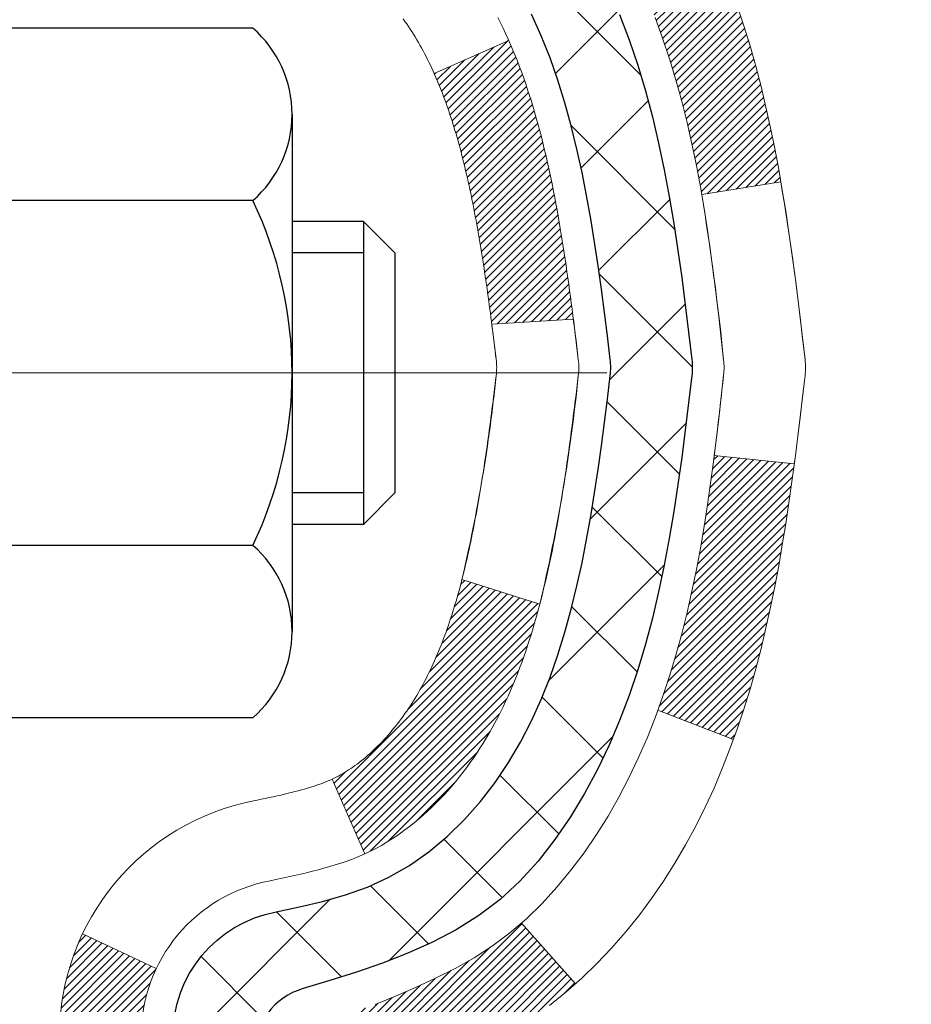
# Model space of a CAD drawing. Extents: x 13 to 3254, y -541 to 1977.
# Drawn here: x 254 to 255, y -518 to -517 of the extents above; entities that cross this region are included whole.
import ezdxf

# ---------------------------------------------------------------- set-up
doc = ezdxf.new("R2010")
doc.units = 0
doc.header["$LTSCALE"] = 5
doc.header["$MEASUREMENT"] = 0
doc.linetypes.add('CENTERX2', pattern=[4, 2.5, -0.5, 0.5, -0.5])
doc.layers.get('DEFPOINTS').update_dxf_attribs({"linetype": 'CONTINUOUS'})
for name, color, linetype, lineweight in [('CENTERLINE - L', 1, 'CENTERX2', 18), ('CONCRETE - H', 130, 'CONTINUOUS', 9), ('DECK COAT - H', 20, 'CONTINUOUS', 20), ('DECK COAT - L', 22, 'CONTINUOUS', 18), ('DIMS', 50, 'CONTINUOUS', 25), ('MIG FOOT - H', 251, 'CONTINUOUS', 20), ('MIG RETAINER - H', 251, 'CONTINUOUS', 20), ('PVC SIDESHEET - H', 170, 'CONTINUOUS', 20), ('PVC SIDESHEET - L', 150, 'CONTINUOUS', 25), ('SCREW - L', 1, 'CONTINUOUS', 25)]:
    doc.layers.add(name, color=color, linetype=linetype, lineweight=lineweight)
doc.styles.add('ROMANS', font='romans', dxfattribs={"width": 0.9})
doc.dimstyles.get("Standard").update_dxf_attribs({"dimtxt": 0.18, "dimasz": 0.18, "dimexe": 0.18, "dimexo": 0.0625, "dimgap": 0.09, "dimtad": 0, "dimtih": 1, "dimtoh": 1, "dimdec": 4, "dimzin": 0, "dimdsep": 46, "dimtxsty": 'Standard', "dimcen": 0.09, "dimadec": 0, "dimazin": 0, "dimtfac": 1, "dimtdec": 4, "dimtofl": 0, "dimtmove": 0, "dimatfit": 3, "dimfxl": 1, "dimtolj": 1, "dimtzin": 0, "dimarcsym": 0})
pattern_1 = [(45, (69.5776146, -482.071575), (-0.00347984925, 0.00347984925), [])]

# ---------------------------------------------------------------- blocks, each defined once
blk = doc.blocks.new('*D23')
at = {"layer": 'DEFPOINTS', "color": 0, "transparency": 16777216}
for p in [(258.86379, -514.98328), (253.36379, -519.98331), (261.25023, -519.98331)]:
    blk.add_point(p, dxfattribs=at)
at = {"layer": 'DIMS', "color": 0, "lineweight": -2, "transparency": 16777216}
for p, q in [((259.17379, -514.98328), (261.56023, -514.98328)), ((261.25023, -515.29328), (261.25023, -517.2046)), ((261.25023, -519.67331), (261.25023, -518.81365)), ((253.67379, -519.98331), (261.56023, -519.98331))]:
    blk.add_line(p, q, dxfattribs=at)
at = {"layer": 'DIMS', "color": 0, "transparency": 16777216}
for points in [[(261.19857, -515.29328), (261.3019, -515.29328), (261.25023, -514.98328)], [(261.19857, -519.67331), (261.3019, -519.67331), (261.25023, -519.98331)]]:
    blk.add_solid(points, dxfattribs=at)
at = {"layer": 'DIMS', "color": 0, "transparency": 16777216, "insert": (261.25023, -518.00912), "char_height": 0.31, "attachment_point": 5, "style": 'ROMANS'}
blk.add_mtext('\\A1;5 IN\\P [127.0mm]', dxfattribs=at)
blk = doc.blocks.new('*D26')
at = {"layer": 'DEFPOINTS', "color": 0, "transparency": 16777216}
for p in [(262.86379, -515.48324), (253.3638, -516.40389), (253.3638, -517.48331)]:
    blk.add_point(p, dxfattribs=at)
at = {"layer": 'DIMS', "color": 0, "lineweight": -2, "transparency": 16777216}
for p, q in [((262.86379, -515.79324), (262.86379, -516.71389)), ((253.3638, -517.17331), (253.3638, -516.09389)), ((253.6738, -516.40389), (257.07142, -516.40389)), ((262.55379, -516.40389), (260.26885, -516.40389))]:
    blk.add_line(p, q, dxfattribs=at)
at = {"layer": 'DIMS', "color": 0, "transparency": 16777216}
for points in [[(253.6738, -516.35222), (253.6738, -516.45556), (253.3638, -516.40389)], [(262.55379, -516.35222), (262.55379, -516.45556), (262.86379, -516.40389)]]:
    blk.add_solid(points, dxfattribs=at)
at = {"layer": 'DIMS', "color": 0, "transparency": 16777216, "insert": (258.67014, -516.40389), "char_height": 0.31, "attachment_point": 5, "style": 'ROMANS'}
blk.add_mtext('\\A1;9 1/2 IN\\P [241.3mm]', dxfattribs=at)

msp = doc.modelspace()

# ---------------------------------------------------------------- hatches: boundary and pattern name
at = {"layer": 'CONCRETE - H'}
h = msp.add_hatch(dxfattribs=at)
h.set_pattern_fill('AR-CONC', color=256, scale=0.217)
h.set_pattern_definition([(50, (74.58, -6e-14), (1.5564546, -0.136172), [0.16275, -1.79025]), (355, (74.58, -6e-14), (-0.3010904, 1.632257), [0.1302, -1.4322]), (100.45144, (74.7097, -0.0113), (1.255364, 1.4960848), [0.138316, -1.5214784]), (46.1842, (74.58, 0.434), (2.315914, -0.359177), [0.244125, -2.685375]), (96.63564, (74.773, 0.404), (2.028216, 2.113837), [0.207474, -2.282219]), (351.18416, (74.58, 0.434), (2.028216, 2.113837), [0.1953, -2.1483]), (21, (74.797, 0.3255), (1.2952883, -0.873683), [0.16275, -1.79025]), (326, (74.797, 0.3255), (0.5279943, 1.5735756), [0.1302, -1.4322]), (71.45144, (74.905, 0.2527), (1.8232826, 0.6998926), [0.138316, -1.5214784]), (37.5, (74.58, -6e-14), (0.0263869, 0.72237966), [0, -1.41484, 0, -1.4539, 0, -1.437625]), (7.5, (74.58, -6e-14), (0.5708609, 0.8558734), [0, -0.82894, 0, -1.38229, 0, -0.547925]), (327.5, (74.0961, -6e-14), (1.1583947, -0.0489441), [0, -0.5425, 0, -1.6926, 0, -2.24595]), (317.5, (73.8791, -6e-14), (1.265514, 0.2172278), [0, -0.70525, 0, -1.12406, 0, -1.59495])])
edge = h.paths.add_edge_path()
edge.add_spline(control_points=[(263.11869, -514.98331), (263.27118, -516.21703), (259.63533, -517.36081), (254.35482, -517.36411), (256.48731, -523.41767), (260.15303, -523.51362), (260.31983, -524.88207), (260.47501, -525.08771)], knot_values=[0, 0, 0, 0, 3.44373, 8.32841, 12.923065, 16.14126, 16.848352, 16.848352, 16.848352, 16.848352], degree=3, periodic=0)
edge.add_line((260.47501, -525.08771), (259.98201, -525.08771))
edge.add_line((259.98201, -525.08771), (259.98201, -524.89086))
edge.add_line((259.98201, -524.89086), (259.31232, -524.89086))
edge.add_arc((259.31232, -524.85149), 0.03937, 239.99745, 270, ccw=False)
edge.add_line((259.29264, -524.88559), (259.15687, -524.80721))
edge.add_arc((259.10176, -524.90267), 0.11024, 420.00091, 450)
edge.add_line((259.10176, -524.79244), (258.1938, -524.79244))
edge.add_arc((258.1938, -524.75307), 0.03937, 240, 270, ccw=False)
edge.add_line((258.17412, -524.78716), (257.49403, -524.39452))
edge.add_arc((257.43403, -524.49844), 0.12, 420.00003, 450)
edge.add_line((257.43403, -524.37844), (257.22259, -524.37844))
edge.add_arc((257.22259, -524.33907), 0.03937, 225, 270, ccw=False)
edge.add_line((257.19475, -524.36691), (257.07828, -524.25044))
edge.add_arc((256.82858, -524.50014), 0.35313, 405, 436.098)
edge.add_arc((256.5393, -525.66891), 1.55717, 436.098, 463.902)
edge.add_arc((256.25001, -524.50014), 0.35313, 463.902, 492.11661)
edge.add_line((256.01319, -524.2382), (255.88384, -524.36691))
edge.add_arc((255.856, -524.33907), 0.03937, 270.00221, 315.00312, ccw=False)
edge.add_line((255.856, -524.37844), (254.1451, -524.37844))
edge.add_arc((254.1451, -524.33907), 0.03937, 180, 270.00221, ccw=False)
edge.add_line((254.10573, -524.33907), (254.10573, -517.6296))
edge.add_arc((254.1451, -517.6296), 0.03937, 107.30238, 180, ccw=False)
edge.add_arc((254.00579, -517.18238), 0.42904, 287.30238, 306.9749)
edge.add_arc((253.9293, -517.12028), 0.5252, 309.56664, 345.69206)
edge.add_arc((252.85935, -516.83342), 1.63291, 345.21707, 355.1808)
edge.add_arc((253.12852, -517.06735), 1.36141, 364.07498, 378.33505)
edge.add_arc((253.99405, -516.77479), 0.44783, 377.64026, 431.8711)
edge.add_arc((254.16412, -516.29761), 0.06005, 193.48223, 239.21539, ccw=False)
edge.add_line((254.10573, -516.31161), (254.10573, -516.12237))
edge.add_line((254.10573, -516.12237), (254.0073, -516.12237))
edge.add_line((254.0073, -516.12237), (254.0073, -516.11782))
edge.add_arc((254.04667, -516.11782), 0.03937, 122.90315, 180, ccw=False)
edge.add_line((254.02529, -516.08477), (254.34051, -515.88082))
edge.add_arc((254.15953, -515.67967), 0.27058, 311.97731, 358.53071)
edge.add_line((254.43002, -515.68661), (254.71794, -515.68661))
edge.add_arc((254.71914, -515.60907), 0.07755, 269.11049, 360.88951)
edge.add_line((254.79668, -515.60787), (254.79668, -515.48324))
edge.add_line((254.79668, -515.48324), (262.86379, -515.48324))
edge.add_line((262.86379, -515.48324), (262.86379, -514.98331))
edge.add_line((262.86379, -514.98331), (263.11869, -514.98331))
h.paths.add_polyline_path([(257.50764, -516.89472), (259.98764, -516.89472), (259.98764, -515.91306), (257.50764, -515.91306)], flags=24)
at = {"layer": 'DECK COAT - H'}
h = msp.add_hatch(dxfattribs=at)
h.set_pattern_fill('ANSI31', color=256, scale=0.03937, style=0)
h.set_pattern_definition(pattern_1)
h.paths.add_polyline_path([(254.38347, -517.18356), (254.38771, -517.16494), (254.39157, -517.14626), (254.39509, -517.12756), (254.3983, -517.10882), (254.40124, -517.09005), (254.40395, -517.07126), (254.40647, -517.05246), (254.40716, -517.04694), (254.47669, -517.05421), (254.47461, -517.06975), (254.472, -517.08811), (254.46924, -517.10642), (254.46628, -517.12466), (254.46312, -517.14285), (254.45971, -517.16095), (254.45604, -517.17897), (254.45208, -517.1969), (254.44781, -517.21474), (254.44319, -517.23246), (254.43821, -517.25007), (254.43284, -517.26755), (254.42705, -517.28491), (254.42375, -517.29402), (254.35812, -517.26842), (254.36225, -517.25701), (254.36825, -517.23887), (254.37377, -517.22056), (254.37884, -517.20212)])
h.paths.add_polyline_path([(254.37884, -516.73909), (254.37377, -516.72065), (254.36825, -516.70234), (254.36225, -516.6842), (254.35575, -516.66626), (254.34872, -516.64855), (254.34114, -516.63111), (254.33298, -516.61396), (254.32796, -516.60433), (254.39234, -516.57461), (254.39922, -516.58841), (254.40692, -516.60511), (254.41411, -516.62202), (254.42081, -516.63908), (254.42705, -516.6563), (254.43284, -516.67365), (254.43821, -516.69114), (254.44319, -516.70875), (254.44781, -516.72647), (254.45208, -516.7443), (254.45604, -516.76223), (254.45971, -516.78026), (254.46312, -516.79836), (254.46501, -516.80921), (254.39622, -516.82025), (254.39509, -516.81365), (254.39157, -516.79494), (254.38771, -516.77627), (254.38347, -516.75764)])
h.paths.add_polyline_path([(254.03486, -516.31161), (254.03486, -516.19772), (254.10573, -516.19772), (254.10573, -516.31161, 0.328288), (254.13339, -516.3492), (254.15066, -516.35572), (254.16784, -516.36244), (254.18482, -516.36953), (254.20152, -516.37719), (254.21783, -516.3856), (254.21801, -516.38571), (254.18072, -516.44776), (254.16494, -516.43983), (254.1476, -516.43186), (254.13002, -516.42427), (254.11231, -516.41686, -0.32829)])
h.paths.add_polyline_path([(254.11306, -517.30123), (254.11485, -517.29947), (254.11664, -517.29767), (254.11841, -517.29584), (254.12016, -517.29397), (254.1219, -517.29207), (254.12363, -517.29014), (254.12534, -517.28817), (254.12703, -517.28617), (254.12871, -517.28415), (254.13037, -517.2821), (254.13201, -517.28002), (254.13362, -517.27792), (254.13522, -517.27579), (254.13679, -517.27364), (254.13834, -517.27146), (254.13987, -517.26927), (254.14137, -517.26705), (254.14286, -517.2648), (254.14432, -517.26253), (254.14577, -517.26024), (254.14719, -517.25791), (254.1486, -517.25557), (254.14999, -517.2532), (254.15136, -517.2508), (254.15271, -517.24838), (254.15404, -517.24593), (254.15535, -517.24345), (254.15665, -517.24095), (254.15792, -517.23843), (254.15918, -517.23588), (254.16043, -517.2333), (254.16165, -517.2307), (254.16286, -517.22808), (254.16405, -517.22543), (254.16522, -517.22275), (254.16637, -517.22005), (254.16751, -517.21733), (254.16863, -517.21458), (254.16974, -517.21181), (254.17082, -517.20901), (254.1719, -517.2062), (254.17295, -517.20335), (254.17399, -517.20049), (254.17502, -517.19759), (254.17603, -517.19468), (254.17703, -517.19174), (254.17801, -517.18878), (254.17897, -517.1858), (254.17992, -517.18279), (254.18086, -517.17976), (254.18178, -517.17671), (254.18269, -517.17364), (254.18359, -517.17054), (254.18447, -517.16742), (254.18534, -517.16429), (254.18619, -517.16113), (254.18703, -517.15796), (254.18783, -517.1549), (254.2555, -517.17626), (254.25411, -517.18145), (254.25269, -517.18661), (254.25123, -517.19176), (254.24972, -517.19688), (254.24817, -517.20197), (254.24658, -517.20704), (254.24495, -517.21209), (254.24326, -517.21711), (254.24153, -517.22209), (254.23975, -517.22705), (254.23791, -517.23198), (254.23603, -517.23687), (254.23409, -517.24174), (254.2321, -517.24657), (254.23005, -517.25136), (254.22795, -517.25612), (254.22579, -517.26084), (254.22356, -517.26553), (254.22128, -517.27018), (254.21894, -517.27478), (254.21653, -517.27935), (254.21405, -517.28388), (254.21152, -517.28836), (254.20891, -517.2928), (254.20623, -517.29719), (254.20349, -517.30154), (254.20068, -517.30585), (254.19779, -517.3101), (254.19483, -517.31431), (254.19179, -517.31847), (254.18868, -517.32258), (254.1855, -517.32663), (254.18225, -517.33062), (254.17892, -517.33455), (254.17554, -517.33841), (254.17208, -517.34221), (254.16856, -517.34592), (254.16498, -517.34957), (254.16134, -517.35313), (254.15764, -517.3566), (254.15389, -517.35999), (254.15008, -517.36328), (254.14622, -517.36648), (254.1423, -517.36958), (254.13834, -517.37257), (254.13433, -517.37546), (254.13028, -517.37825), (254.12618, -517.38092), (254.12204, -517.38348), (254.11787, -517.38591), (254.11366, -517.38823), (254.10941, -517.39043), (254.1051, -517.39251), (254.10336, -517.3933), (254.07498, -517.32837), (254.07776, -517.32703), (254.08131, -517.32517), (254.08487, -517.32315), (254.08848, -517.32093), (254.09212, -517.31852), (254.09577, -517.31593), (254.09852, -517.31385), (254.10035, -517.31242), (254.10218, -517.31095), (254.104, -517.30943), (254.10583, -517.30788), (254.10764, -517.30628), (254.10946, -517.30464), (254.11126, -517.30295)])
h.paths.add_polyline_path([(254.19104, -516.79933), (254.19027, -516.79609), (254.18948, -516.79285), (254.18868, -516.78963), (254.18786, -516.78643), (254.18703, -516.78325), (254.18619, -516.78008), (254.18534, -516.77692), (254.18447, -516.77379), (254.18359, -516.77067), (254.18269, -516.76757), (254.18178, -516.76449), (254.18086, -516.76144), (254.17992, -516.75841), (254.17897, -516.75541), (254.17801, -516.75242), (254.17703, -516.74946), (254.17603, -516.74653), (254.17502, -516.74361), (254.17399, -516.74072), (254.17295, -516.73786), (254.1719, -516.73501), (254.17082, -516.73219), (254.16974, -516.7294), (254.16863, -516.72663), (254.16751, -516.72388), (254.16637, -516.72115), (254.16522, -516.71846), (254.16375, -516.71511), (254.22847, -516.68625), (254.23005, -516.68984), (254.2321, -516.69464), (254.23409, -516.69947), (254.23603, -516.70433), (254.23791, -516.70923), (254.23975, -516.71416), (254.24153, -516.71911), (254.24326, -516.7241), (254.24495, -516.72912), (254.24658, -516.73416), (254.24817, -516.73923), (254.24972, -516.74433), (254.25123, -516.74945), (254.25269, -516.7546), (254.25411, -516.75976), (254.2555, -516.76494), (254.25684, -516.77015), (254.25816, -516.77536), (254.25943, -516.7806), (254.26067, -516.78585), (254.26188, -516.79111), (254.26306, -516.79639), (254.2642, -516.80168), (254.26531, -516.80698), (254.2664, -516.81228), (254.26746, -516.8176), (254.26849, -516.82293), (254.2695, -516.82826), (254.27048, -516.83359), (254.27144, -516.83894), (254.27237, -516.84428), (254.27328, -516.84964), (254.27417, -516.855), (254.27505, -516.86036), (254.2759, -516.86574), (254.27673, -516.87112), (254.27755, -516.8765), (254.27834, -516.8819), (254.27913, -516.8873), (254.2799, -516.8927), (254.28065, -516.89811), (254.28139, -516.90353), (254.28212, -516.90896), (254.28284, -516.91439), (254.28355, -516.91982), (254.28425, -516.92526), (254.28467, -516.92857), (254.21378, -516.93284), (254.21348, -516.93056), (254.21302, -516.92695), (254.21254, -516.92334), (254.21207, -516.91975), (254.21159, -516.91616), (254.21111, -516.91259), (254.21062, -516.90902), (254.21013, -516.90546), (254.20963, -516.90191), (254.20912, -516.89836), (254.20861, -516.89483), (254.2081, -516.8913), (254.20758, -516.88779), (254.20705, -516.88428), (254.20652, -516.88077), (254.20597, -516.87728), (254.20542, -516.87379), (254.20487, -516.87031), (254.2043, -516.86684), (254.20373, -516.86338), (254.20315, -516.85992), (254.20256, -516.85647), (254.20196, -516.85303), (254.20135, -516.84959), (254.20074, -516.84617), (254.20011, -516.84275), (254.19947, -516.83934), (254.19883, -516.83594), (254.19817, -516.83255), (254.19751, -516.82918), (254.19683, -516.82581), (254.19615, -516.82246), (254.19545, -516.81912), (254.19475, -516.81579), (254.19403, -516.81247), (254.1933, -516.80916), (254.19256, -516.80587), (254.19181, -516.8026)])
h.paths.add_polyline_path([(253.83801, -516.38911), (253.83801, -516.2927), (253.90888, -516.2927), (253.90888, -516.38911, 0.355191), (254.01854, -516.524), (253.99822, -516.59206, -0.347126)])
h = msp.add_hatch(dxfattribs=at)
h.set_pattern_fill('ANSI31', color=256, scale=0.03937, style=0)
h.set_pattern_definition(pattern_1)
h.paths.add_polyline_path([(254.03486, -520.19995), (254.10573, -520.19995), (254.10573, -520.43617), (254.03486, -520.43617)])
h.paths.add_polyline_path([(254.03486, -519.72751), (254.10573, -519.72751), (254.10573, -519.96373), (254.03486, -519.96373)])
h.paths.add_polyline_path([(254.03486, -519.25507), (254.10573, -519.25507), (254.10573, -519.49129), (254.03486, -519.49129)])
h.paths.add_polyline_path([(254.03486, -518.78263), (254.10573, -518.78263), (254.10573, -519.01885), (254.03486, -519.01885)])
h.paths.add_polyline_path([(254.03486, -518.31019), (254.10573, -518.31019), (254.10573, -518.54641), (254.03486, -518.54641)])
h.paths.add_polyline_path([(254.03486, -517.83775), (254.10573, -517.83775), (254.10573, -518.07397), (254.03486, -518.07397)])
h.paths.add_polyline_path([(254.0782, -517.54198, -0.087752), (254.11231, -517.52435), (254.13002, -517.51694), (254.1476, -517.50934), (254.16494, -517.50138), (254.18191, -517.49285), (254.1984, -517.48358), (254.21428, -517.47338), (254.22944, -517.46209), (254.23963, -517.45334), (254.28647, -517.50611), (254.27815, -517.51349), (254.26384, -517.52514), (254.24901, -517.53611), (254.23367, -517.5463), (254.21783, -517.55561), (254.20152, -517.56402), (254.18482, -517.57168), (254.16784, -517.57877), (254.15066, -517.58548), (254.13339, -517.59201, 0.087744), (254.12121, -517.5983)])
h.paths.add_polyline_path([(253.83801, -520.35066), (253.90888, -520.35066), (253.90888, -520.58688), (253.83801, -520.58688)])
h.paths.add_polyline_path([(253.83801, -519.87822), (253.90888, -519.87822), (253.90888, -520.11444), (253.83801, -520.11444)])
h.paths.add_polyline_path([(253.83801, -519.40578), (253.90888, -519.40578), (253.90888, -519.642), (253.83801, -519.642)])
h.paths.add_polyline_path([(253.83801, -518.93334), (253.90888, -518.93334), (253.90888, -519.16956), (253.83801, -519.16956)])
h.paths.add_polyline_path([(253.83801, -518.4609), (253.90888, -518.4609), (253.90888, -518.69712), (253.83801, -518.69712)])
h.paths.add_polyline_path([(253.83801, -517.98846), (253.90888, -517.98846), (253.90888, -518.22468), (253.83801, -518.22468)])
h.paths.add_polyline_path([(253.83801, -517.5521, -0.111174), (253.85814, -517.46268), (253.92217, -517.49305, 0.111174), (253.90888, -517.5521), (253.90888, -517.75224), (253.83801, -517.75224)])
at = {"layer": 'MIG FOOT - H'}
h = msp.add_hatch(dxfattribs=at)
h.set_pattern_fill('ANSI31', color=256, scale=1.9685, style=0)
h.set_pattern_definition([(45, (-695.539, -982.54598), (-0.17399246, 0.17399246), [])])
h.paths.add_polyline_path([(253.76579, -516.22532), (253.60179, -516.22532), (253.60179, -516.78782), (253.76579, -516.78782)])
edge = h.paths.add_edge_path()
edge.add_line((253.76579, -517.16282), (253.60179, -517.16282))
edge.add_line((253.60179, -517.16282), (253.60179, -524.48338))
edge.add_arc((253.95612, -524.48338), 0.35433, 180, 270)
edge.add_line((253.95612, -524.83771), (256.32054, -524.83771))
edge.add_line((256.32054, -524.83771), (256.32054, -524.67371))
edge.add_line((256.32054, -524.67371), (253.95612, -524.67371))
edge.add_arc((253.95612, -524.48338), 0.19033, 180, 270, ccw=False)
edge.add_line((253.76579, -524.48338), (253.76579, -517.16282))
h.paths.add_polyline_path([(257.28929, -524.67371), (256.75805, -524.67371), (256.75805, -524.83771), (257.28929, -524.83771)])
at = {"layer": 'MIG RETAINER - H'}
h = msp.add_hatch(dxfattribs=at)
h.set_pattern_fill('ANSI31', color=256, scale=0.47, style=0)
h.set_pattern_definition([(45, (-695.53899, -953.24483), (-0.0415425234, 0.0415425234), [])])
h.paths.add_polyline_path([(253.36379, -517.89247), (253.36379, -517.19621), (253.43809, -517.13162), (253.60179, -517.13162), (253.60179, -517.89247)])
edge = h.paths.add_edge_path()
edge.add_arc((254.14379, -515.44347), 0.078, 270, 360)
edge.add_line((254.22179, -515.44347), (254.22179, -515.18047))
edge.add_arc((254.24179, -515.18047), 0.02, 90, 180, ccw=False)
edge.add_line((254.24179, -515.16047), (254.32879, -515.16047))
edge.add_arc((254.32879, -515.19047), 0.03, 0, 90, ccw=False)
edge.add_line((254.35879, -515.19047), (254.35879, -515.72547))
edge.add_arc((254.20179, -515.72547), 0.157, -90, 0, ccw=False)
edge.add_line((254.20179, -515.88247), (254.03553, -515.88247))
edge.add_arc((254.03553, -515.96121), 0.07874, 90, 177.41448)
edge.add_arc((253.84199, -515.95247), 0.115, 275.21247, 357.41448, ccw=False)
edge.add_arc((253.85062, -516.04708), 0.02, 160.32576, 275.21247, ccw=False)
edge.add_arc((253.72057, -516.00058), 0.11811, 340.32576, 642.63422)
edge.add_arc((253.75078, -516.13535), 0.02, -10.62152, 102.63422, ccw=False)
edge.add_arc((253.69279, -516.12447), 0.079, 270, 349.37848, ccw=False)
edge.add_line((253.69279, -516.20347), (253.61879, -516.20347))
edge.add_arc((253.61879, -516.22047), 0.017, 90, 180)
edge.add_line((253.60179, -516.22047), (253.60179, -516.81903))
edge.add_line((253.60179, -516.81903), (253.43809, -516.81903))
edge.add_line((253.43809, -516.81903), (253.36379, -516.75444))
edge.add_line((253.36379, -516.75444), (253.36379, -515.19047))
edge.add_arc((253.39379, -515.19047), 0.03, 90, 180, ccw=False)
edge.add_line((253.39379, -515.16047), (253.45879, -515.16047))
edge.add_arc((253.45879, -515.18047), 0.02, 0, 90, ccw=False)
edge.add_line((253.47879, -515.18047), (253.47879, -515.44347))
edge.add_arc((253.55679, -515.44347), 0.078, 180, 270)
edge.add_line((253.55679, -515.52147), (253.56079, -515.52147))
edge.add_arc((253.56079, -515.44347), 0.078, 270, 360)
edge.add_line((253.63879, -515.44347), (253.63879, -515.18047))
edge.add_arc((253.65879, -515.18047), 0.02, 90, 180, ccw=False)
edge.add_line((253.65879, -515.16047), (253.80024, -515.16047))
edge.add_line((253.80024, -515.16047), (253.80024, -515.49137))
edge.add_line((253.80024, -515.49137), (253.81953, -515.5107))
edge.add_line((253.81953, -515.5107), (253.81953, -515.58784))
edge.add_line((253.81953, -515.58784), (253.87738, -515.62641))
edge.add_line((253.87738, -515.62641), (253.93524, -515.58784))
edge.add_line((253.93524, -515.58784), (253.93524, -515.5107))
edge.add_line((253.93524, -515.5107), (253.95452, -515.49141))
edge.add_line((253.95452, -515.49141), (253.95452, -515.16047))
edge.add_line((253.95452, -515.16047), (254.04179, -515.16047))
edge.add_arc((254.04179, -515.18047), 0.02, 0, 90, ccw=False)
edge.add_line((254.06179, -515.18047), (254.06179, -515.44347))
edge.add_arc((254.13979, -515.44347), 0.078, 180, 270)
edge.add_line((254.13979, -515.52147), (254.14379, -515.52147))
at = {"layer": 'PVC SIDESHEET - H'}
h = msp.add_hatch(dxfattribs=at)
h.set_pattern_fill('ANSI37', color=256, scale=0.59055, style=0)
h.set_pattern_definition([(45, (69.577615, -482.071575), (-0.05219774, 0.05219774), []), (135, (69.577615, -482.071575), (-0.05219774, -0.05219774), [])])
h.paths.add_polyline_path([(253.93644, -516.19169), (253.93644, -516.11782, -0.254418), (253.98679, -516.02527), (254.20766, -515.88236, 0.403308), (254.35879, -515.72547), (254.35879, -515.70062, 0.023531), (254.35966, -515.68213), (254.35966, -515.1841, 0.414214), (254.33604, -515.16047), (253.95612, -515.16047), (253.95612, -515.10142), (253.98073, -515.08173), (254.31913, -515.08173, -0.414214), (254.42937, -515.19197), (254.42937, -515.68213, -0.213441), (254.3405, -515.88082), (254.02529, -516.08477, 0.254418), (254.0073, -516.11782), (254.0073, -516.19169), (254.0073, -516.37415, 0.330642), (254.04927, -516.43068), (254.07303, -516.43775), (254.09609, -516.44501), (254.11877, -516.45283), (254.14091, -516.46144), (254.16235, -516.47107), (254.18294, -516.48194), (254.20253, -516.49429), (254.22095, -516.50834), (254.23809, -516.52421), (254.25397, -516.54166), (254.26862, -516.56037), (254.28208, -516.58004), (254.29437, -516.60036), (254.30556, -516.62114), (254.31571, -516.6423), (254.3249, -516.66382), (254.33319, -516.68565), (254.34067, -516.70777), (254.34738, -516.73017), (254.35341, -516.75281), (254.35881, -516.77567), (254.36366, -516.79873), (254.36802, -516.82196), (254.37195, -516.84534), (254.37553, -516.86885), (254.37882, -516.89246), (254.3819, -516.91615), (254.38481, -516.9399), (254.38765, -516.96367, -0.059335), (254.38763, -516.97764), (254.38481, -517.00131), (254.3819, -517.02505), (254.37882, -517.04874), (254.37553, -517.07236), (254.37195, -517.09586), (254.36802, -517.11925), (254.36366, -517.14248), (254.35881, -517.16554), (254.35341, -517.1884), (254.34738, -517.21104), (254.34067, -517.23343), (254.33319, -517.25556), (254.3249, -517.27739), (254.31571, -517.2989), (254.30556, -517.32007), (254.29437, -517.34085), (254.28208, -517.36117), (254.26862, -517.38084), (254.25397, -517.39955), (254.23809, -517.41699), (254.22095, -517.43286), (254.20253, -517.44692), (254.18294, -517.45927), (254.16235, -517.47014), (254.14091, -517.47977), (254.11877, -517.48837), (254.09609, -517.49619), (254.07303, -517.50345), (254.04975, -517.51038, 0.332982), (254.0073, -517.56705), (253.93644, -517.56705), (253.93644, -517.5521, -0.360812), (254.02632, -517.44376), (254.04664, -517.43941), (254.06678, -517.43465), (254.08658, -517.42906), (254.10585, -517.42221), (254.12442, -517.41371), (254.14218, -517.4034), (254.15905, -517.39146), (254.17499, -517.37808), (254.18994, -517.36345), (254.20383, -517.34776), (254.21662, -517.33121), (254.22825, -517.31397), (254.23877, -517.29615), (254.24825, -517.27781), (254.25677, -517.25902), (254.26441, -517.23983), (254.27125, -517.22032), (254.27737, -517.20054), (254.28285, -517.18056), (254.28777, -517.16044), (254.2922, -517.14025), (254.29621, -517.12001), (254.29985, -517.09975), (254.30317, -517.07945), (254.30622, -517.05913), (254.30905, -517.03879), (254.31172, -517.01843), (254.31426, -516.99806), (254.31673, -516.97778, 0.060601), (254.31674, -516.96352), (254.31426, -516.94315), (254.31172, -516.92278), (254.30905, -516.90242), (254.30622, -516.88208), (254.30317, -516.86176), (254.29985, -516.84146), (254.29621, -516.82119), (254.2922, -516.80096), (254.28777, -516.78077), (254.28285, -516.76065), (254.27737, -516.74067), (254.27125, -516.72089), (254.26441, -516.70138), (254.25677, -516.68219), (254.24825, -516.66339), (254.23877, -516.64505), (254.22825, -516.62723), (254.21662, -516.61), (254.20383, -516.59344), (254.18994, -516.57776), (254.17499, -516.56313), (254.15905, -516.54975), (254.14218, -516.53781), (254.12442, -516.5275), (254.10585, -516.519), (254.08658, -516.51215), (254.06678, -516.50656), (254.04664, -516.50179), (254.02632, -516.49745, -0.360812), (253.93644, -516.38911)])

# ---------------------------------------------------------------- linework, layer by layer
at = {"layer": 'CENTERLINE - L', "ltscale": 0.3}
msp.add_line((254.31381, -516.97532), (253.31479, -516.97532), dxfattribs=at)
at = {"layer": 'DECK COAT - L'}
for p, q in [((254.22847, -516.68625), (254.16375, -516.71511)), ((254.4238, -517.29404), (254.35818, -517.26844)), ((254.10337, -517.39331), (254.07498, -517.32836)), ((254.28653, -517.50618), (254.23971, -517.45344)), ((253.92217, -517.49305), (253.85814, -517.46268))]:
    msp.add_line(p, q, dxfattribs=at)
for points in [[(254.42705, -516.6563), (254.43284, -516.67365), (254.43821, -516.69114), (254.44319, -516.70875), (254.44781, -516.72647), (254.45208, -516.7443), (254.45604, -516.76223), (254.45971, -516.78026), (254.46312, -516.79836), (254.46628, -516.81654), (254.46924, -516.83479), (254.472, -516.8531), (254.47461, -516.87146), (254.47707, -516.88986), (254.47943, -516.90829), (254.4817, -516.92676), (254.48391, -516.94524), (254.48609, -516.96374, -0.058344), (254.48609, -516.97747), (254.48391, -516.99597), (254.4817, -517.01445), (254.47943, -517.03291), (254.47707, -517.05135), (254.47461, -517.06975), (254.472, -517.08811), (254.46924, -517.10642), (254.46628, -517.12466), (254.46312, -517.14285), (254.45971, -517.16095), (254.45604, -517.17897), (254.45208, -517.1969), (254.44781, -517.21474), (254.44319, -517.23246), (254.43821, -517.25007), (254.43284, -517.26755), (254.42705, -517.28491), (254.42081, -517.30212), (254.41411, -517.31919), (254.40692, -517.33609), (254.39922, -517.3528), (254.39099, -517.36928), (254.38222, -517.38551), (254.3729, -517.40144), (254.36302, -517.41703), (254.35258, -517.43225), (254.34159, -517.44704), (254.33002, -517.46137), (254.31789, -517.4752), (254.30519, -517.48849), (254.29194, -517.50125), (254.27815, -517.51349), (254.26384, -517.52514)], [(254.21894, -516.66642), (254.22128, -516.67103), (254.22356, -516.67568), (254.22579, -516.68036), (254.22795, -516.68509), (254.23005, -516.68984), (254.2321, -516.69464), (254.23409, -516.69947), (254.23603, -516.70433), (254.23791, -516.70923), (254.23975, -516.71416), (254.24153, -516.71911), (254.24326, -516.7241), (254.24495, -516.72912), (254.24658, -516.73416), (254.24817, -516.73923), (254.24972, -516.74433), (254.25123, -516.74945), (254.25269, -516.7546), (254.25411, -516.75976), (254.2555, -516.76494), (254.25684, -516.77015), (254.25816, -516.77536), (254.25943, -516.7806), (254.26067, -516.78585), (254.26188, -516.79111), (254.26306, -516.79639), (254.2642, -516.80168), (254.26531, -516.80698), (254.2664, -516.81228), (254.26746, -516.8176), (254.26849, -516.82293), (254.2695, -516.82826), (254.27048, -516.83359), (254.27144, -516.83894), (254.27237, -516.84428), (254.27328, -516.84964), (254.27417, -516.855), (254.27505, -516.86036), (254.2759, -516.86574), (254.27673, -516.87112), (254.27755, -516.8765), (254.27834, -516.8819), (254.27913, -516.8873), (254.2799, -516.8927), (254.28065, -516.89811), (254.28139, -516.90353), (254.28212, -516.90896), (254.28284, -516.91439), (254.28355, -516.91982), (254.28425, -516.92526), (254.28494, -516.93071), (254.28563, -516.93617), (254.28631, -516.94162), (254.28698, -516.94709), (254.28765, -516.95256), (254.28832, -516.95803), (254.28898, -516.96351, -0.060268), (254.28898, -516.9777), (254.28832, -516.98318), (254.28765, -516.98865), (254.28698, -516.99412), (254.28631, -516.99958), (254.28563, -517.00504), (254.28494, -517.01049), (254.28425, -517.01594), (254.28355, -517.02138), (254.28284, -517.02682), (254.28212, -517.03225), (254.28139, -517.03767), (254.28065, -517.04309), (254.2799, -517.0485), (254.27913, -517.05391), (254.27834, -517.05931), (254.27755, -517.0647), (254.27673, -517.07009), (254.2759, -517.07547), (254.27505, -517.08084), (254.27417, -517.08621), (254.27328, -517.09157), (254.27237, -517.09692), (254.27144, -517.10227), (254.27048, -517.10761), (254.2695, -517.11295), (254.26849, -517.11828), (254.26746, -517.12361), (254.2664, -517.12892), (254.26531, -517.13423), (254.2642, -517.13953), (254.26306, -517.14482), (254.26188, -517.15009), (254.26067, -517.15536), (254.25943, -517.16061), (254.25816, -517.16584), (254.25684, -517.17106), (254.2555, -517.17626), (254.25411, -517.18145), (254.25269, -517.18661), (254.25123, -517.19176), (254.24972, -517.19688), (254.24817, -517.20197), (254.24658, -517.20704), (254.24495, -517.21209), (254.24326, -517.21711), (254.24153, -517.22209), (254.23975, -517.22705), (254.23791, -517.23198), (254.23603, -517.23687), (254.23409, -517.24174), (254.2321, -517.24657), (254.23005, -517.25136), (254.22795, -517.25612), (254.22579, -517.26084), (254.22356, -517.26553), (254.22128, -517.27018), (254.21894, -517.27478), (254.21653, -517.27935), (254.21405, -517.28388), (254.21152, -517.28836), (254.20891, -517.2928), (254.20623, -517.29719), (254.20349, -517.30154), (254.20068, -517.30585), (254.19779, -517.3101), (254.19483, -517.31431), (254.19179, -517.31847), (254.18868, -517.32258), (254.1855, -517.32663), (254.18225, -517.33062), (254.17892, -517.33455), (254.17554, -517.33841), (254.17208, -517.34221), (254.16856, -517.34592), (254.16498, -517.34957), (254.16134, -517.35313), (254.15764, -517.3566), (254.15389, -517.35999), (254.15008, -517.36328), (254.14622, -517.36648), (254.1423, -517.36958), (254.13834, -517.37257), (254.13433, -517.37546), (254.13028, -517.37825), (254.12618, -517.38092), (254.12204, -517.38348), (254.11787, -517.38591), (254.11366, -517.38823), (254.10941, -517.39043), (254.1051, -517.39251), (254.10073, -517.39448), (254.09629, -517.39635), (254.09176, -517.39812), (254.08714, -517.39981), (254.08245, -517.40142), (254.07767, -517.40296), (254.07281, -517.40443), (254.06788, -517.40584), (254.06288, -517.40719), (254.05781, -517.40849), (254.05268, -517.40975), (254.04747, -517.41097), (254.04221, -517.41216), (254.0369, -517.41334), (254.03153, -517.41449), (254.02611, -517.41564), (254.02123, -517.41667, 0.360812), (253.90888, -517.5521)], [(254.11231, -517.52435), (254.13002, -517.51694), (254.1476, -517.50934), (254.16494, -517.50138), (254.18191, -517.49285), (254.1984, -517.48358), (254.21428, -517.47338), (254.22944, -517.46209), (254.24384, -517.44972), (254.25749, -517.43641), (254.2704, -517.42231), (254.28257, -517.40756), (254.29402, -517.39229), (254.30476, -517.37661), (254.31481, -517.36053), (254.32421, -517.34407), (254.33298, -517.32724), (254.34114, -517.3101), (254.34872, -517.29265), (254.35575, -517.27495), (254.36225, -517.25701), (254.36825, -517.23887), (254.37377, -517.22056), (254.37884, -517.20212), (254.38347, -517.18356), (254.38771, -517.16494), (254.39157, -517.14626), (254.39509, -517.12756), (254.3983, -517.10882), (254.40124, -517.09005), (254.40395, -517.07126), (254.40647, -517.05246), (254.40883, -517.03363), (254.41106, -517.01479), (254.41321, -516.99595), (254.4153, -516.9771, 0.055157), (254.4153, -516.96411), (254.41321, -516.94526), (254.41106, -516.92641), (254.40883, -516.90758), (254.40647, -516.88875), (254.40395, -516.86994), (254.40124, -516.85115), (254.3983, -516.83239), (254.39509, -516.81365), (254.39157, -516.79494), (254.38771, -516.77627), (254.38347, -516.75764), (254.37884, -516.73909), (254.37377, -516.72065), (254.36825, -516.70234), (254.36225, -516.6842), (254.35575, -516.66626)], [(253.83801, -517.5521, -0.360812), (254.00815, -517.34703), (254.00977, -517.34666), (254.01339, -517.3459), (254.01695, -517.34514), (254.02043, -517.34439), (254.02384, -517.34365), (254.02717, -517.34291), (254.03043, -517.34218), (254.03361, -517.34144), (254.03671, -517.3407), (254.03972, -517.33996), (254.04266, -517.33922), (254.04552, -517.33847), (254.0483, -517.33772), (254.051, -517.33697), (254.05361, -517.33621), (254.05615, -517.33544), (254.0586, -517.33466), (254.06097, -517.33388), (254.06324, -517.3331), (254.06544, -517.33231), (254.06754, -517.33151), (254.06955, -517.33072), (254.07148, -517.32992), (254.07333, -517.32912), (254.07513, -517.3283), (254.07689, -517.32745), (254.07865, -517.32657), (254.08042, -517.32564), (254.0822, -517.32467), (254.08398, -517.32366), (254.08577, -517.3226), (254.08757, -517.32149), (254.08938, -517.32033), (254.0912, -517.31913), (254.09303, -517.31788), (254.09485, -517.31658), (254.09668, -517.31524), (254.09852, -517.31385), (254.10035, -517.31242), (254.10218, -517.31095), (254.104, -517.30943), (254.10583, -517.30788), (254.10764, -517.30628), (254.10946, -517.30464), (254.11126, -517.30295), (254.11306, -517.30123), (254.11485, -517.29947), (254.11664, -517.29767), (254.11841, -517.29584), (254.12016, -517.29397), (254.1219, -517.29207), (254.12363, -517.29014), (254.12534, -517.28817), (254.12703, -517.28617), (254.12871, -517.28415), (254.13037, -517.2821), (254.13201, -517.28002), (254.13362, -517.27792), (254.13522, -517.27579), (254.13679, -517.27364), (254.13834, -517.27146), (254.13987, -517.26927), (254.14137, -517.26705), (254.14286, -517.2648), (254.14432, -517.26253), (254.14577, -517.26024), (254.14719, -517.25791), (254.1486, -517.25557), (254.14999, -517.2532), (254.15136, -517.2508), (254.15271, -517.24838), (254.15404, -517.24593), (254.15535, -517.24345), (254.15665, -517.24095), (254.15792, -517.23843), (254.15918, -517.23588), (254.16043, -517.2333), (254.16165, -517.2307), (254.16286, -517.22808), (254.16405, -517.22543), (254.16522, -517.22275), (254.16637, -517.22005), (254.16751, -517.21733), (254.16863, -517.21458), (254.16974, -517.21181), (254.17082, -517.20901), (254.1719, -517.2062), (254.17295, -517.20335), (254.17399, -517.20049), (254.17502, -517.19759), (254.17603, -517.19468), (254.17703, -517.19174), (254.17801, -517.18878), (254.17897, -517.1858), (254.17992, -517.18279), (254.18086, -517.17976), (254.18178, -517.17671), (254.18269, -517.17364), (254.18359, -517.17054), (254.18447, -517.16742), (254.18534, -517.16429), (254.18619, -517.16113), (254.18703, -517.15796), (254.18786, -517.15477), (254.18868, -517.15157), (254.18948, -517.14835), (254.19027, -517.14512), (254.19104, -517.14187), (254.19181, -517.13861), (254.19256, -517.13533), (254.1933, -517.13204), (254.19403, -517.12874), (254.19475, -517.12542), (254.19545, -517.12209), (254.19615, -517.11875), (254.19683, -517.1154), (254.19751, -517.11203), (254.19817, -517.10865), (254.19883, -517.10527), (254.19947, -517.10187), (254.20011, -517.09846), (254.20074, -517.09504), (254.20135, -517.09161), (254.20196, -517.08818), (254.20256, -517.08474), (254.20315, -517.08129), (254.20373, -517.07783), (254.2043, -517.07437), (254.20487, -517.07089), (254.20542, -517.06741), (254.20597, -517.06393), (254.20652, -517.06043), (254.20705, -517.05693), (254.20758, -517.05342), (254.2081, -517.0499), (254.20861, -517.04638), (254.20912, -517.04284), (254.20963, -517.0393), (254.21013, -517.03575), (254.21062, -517.03219), (254.21111, -517.02862), (254.21159, -517.02504), (254.21207, -517.02146), (254.21254, -517.01786), (254.21302, -517.01426), (254.21348, -517.01065), (254.21395, -517.00702), (254.21441, -517.00339), (254.21487, -516.99975), (254.21533, -516.99611), (254.21578, -516.99245), (254.21624, -516.98878), (254.21669, -516.98511), (254.21714, -516.98143), (254.21759, -516.97774, 0.060646), (254.21759, -516.96347), (254.21714, -516.95978), (254.21669, -516.9561), (254.21624, -516.95242), (254.21578, -516.94876), (254.21533, -516.9451), (254.21487, -516.94145), (254.21441, -516.93781), (254.21395, -516.93418), (254.21348, -516.93056), (254.21302, -516.92695), (254.21254, -516.92334), (254.21207, -516.91975), (254.21159, -516.91616), (254.21111, -516.91259), (254.21062, -516.90902), (254.21013, -516.90546), (254.20963, -516.90191), (254.20912, -516.89836), (254.20861, -516.89483), (254.2081, -516.8913), (254.20758, -516.88779), (254.20705, -516.88428), (254.20652, -516.88077), (254.20597, -516.87728), (254.20542, -516.87379), (254.20487, -516.87031), (254.2043, -516.86684), (254.20373, -516.86338), (254.20315, -516.85992), (254.20256, -516.85647), (254.20196, -516.85303), (254.20135, -516.84959), (254.20074, -516.84617), (254.20011, -516.84275), (254.19947, -516.83934), (254.19883, -516.83594), (254.19817, -516.83255), (254.19751, -516.82918), (254.19683, -516.82581), (254.19615, -516.82246), (254.19545, -516.81912), (254.19475, -516.81579), (254.19403, -516.81247), (254.1933, -516.80916), (254.19256, -516.80587), (254.19181, -516.8026), (254.19104, -516.79933), (254.19027, -516.79609), (254.18948, -516.79285), (254.18868, -516.78963), (254.18786, -516.78643), (254.18703, -516.78325), (254.18619, -516.78008), (254.18534, -516.77692), (254.18447, -516.77379), (254.18359, -516.77067), (254.18269, -516.76757), (254.18178, -516.76449), (254.18086, -516.76144), (254.17992, -516.75841), (254.17897, -516.75541), (254.17801, -516.75242), (254.17703, -516.74946), (254.17603, -516.74653), (254.17502, -516.74361), (254.17399, -516.74072), (254.17295, -516.73786), (254.1719, -516.73501), (254.17082, -516.73219), (254.16974, -516.7294), (254.16863, -516.72663), (254.16751, -516.72388), (254.16637, -516.72115), (254.16522, -516.71846), (254.16405, -516.71578), (254.16286, -516.71313), (254.16165, -516.7105), (254.16043, -516.7079), (254.15918, -516.70533), (254.15792, -516.70278), (254.15665, -516.70025), (254.15535, -516.69775), (254.15404, -516.69528), (254.15271, -516.69283), (254.15136, -516.69041), (254.14999, -516.68801), (254.1486, -516.68564), (254.14719, -516.68329), (254.14577, -516.68097), (254.14432, -516.67868), (254.14286, -516.67641), (254.14137, -516.67416), (254.13987, -516.67194), (254.13834, -516.66975), (254.13679, -516.66757)], [(254.47669, -517.05421), (254.40717, -517.04694, 0.004041), (254.4153, -516.9771, 0.055157), (254.4153, -516.96411, 0.015673), (254.39625, -516.82025), (254.46501, -516.80921, -0.013914), (254.48609, -516.96374, -0.058344), (254.48609, -516.97747, -0.003497), (254.4767, -517.05421, -0.369034)], [(254.28467, -516.92857), (254.28898, -516.96351, -0.060268), (254.28898, -516.9777, -0.033595), (254.2555, -517.17626), (254.18783, -517.1549, 0.032), (254.21759, -516.97774, 0.060646), (254.21759, -516.96347), (254.21378, -516.93284), (254.28467, -516.92857)]]:
    msp.add_lwpolyline(points, format="xyb", dxfattribs=at)
at = {"layer": 'PVC SIDESHEET - L'}
for points in [[(253.93644, -517.5521, -0.360812), (254.02632, -517.44376), (254.04664, -517.43941), (254.06678, -517.43465), (254.08658, -517.42906), (254.10585, -517.42221), (254.12442, -517.41371), (254.14218, -517.4034), (254.15905, -517.39146), (254.17499, -517.37808), (254.18994, -517.36345), (254.20383, -517.34776), (254.21662, -517.33121), (254.22825, -517.31397), (254.23877, -517.29615), (254.24825, -517.27781), (254.25677, -517.25902), (254.26441, -517.23983), (254.27125, -517.22032), (254.27737, -517.20054), (254.28285, -517.18056), (254.28777, -517.16044), (254.2922, -517.14025), (254.29621, -517.12001), (254.29985, -517.09975), (254.30317, -517.07945), (254.30622, -517.05913), (254.30905, -517.03879), (254.31172, -517.01843), (254.31426, -516.99806), (254.31674, -516.97769, 0.06018), (254.31674, -516.96352), (254.31426, -516.94315), (254.31172, -516.92278), (254.30905, -516.90242), (254.30622, -516.88208), (254.30317, -516.86176), (254.29985, -516.84146), (254.29621, -516.82119), (254.2922, -516.80096), (254.28777, -516.78077), (254.28285, -516.76065), (254.27737, -516.74067), (254.27125, -516.72089), (254.26441, -516.70138), (254.25677, -516.68219), (254.24825, -516.66339)], [(254.3249, -516.66382), (254.33319, -516.68565), (254.34067, -516.70777), (254.34738, -516.73017), (254.35341, -516.75281), (254.35881, -516.77567), (254.36366, -516.79873), (254.36802, -516.82196), (254.37195, -516.84534), (254.37553, -516.86885), (254.37882, -516.89246), (254.3819, -516.91615), (254.38481, -516.9399), (254.38765, -516.96367, -0.058881), (254.38765, -516.97753), (254.38481, -517.00131), (254.3819, -517.02505), (254.37882, -517.04874), (254.37553, -517.07236), (254.37195, -517.09586), (254.36802, -517.11925), (254.36366, -517.14248), (254.35881, -517.16554), (254.35341, -517.1884), (254.34738, -517.21104), (254.34067, -517.23343), (254.33319, -517.25556), (254.3249, -517.27739), (254.31571, -517.2989), (254.30556, -517.32007), (254.29437, -517.34085), (254.28208, -517.36117), (254.26862, -517.38084), (254.25397, -517.39955), (254.23809, -517.41699), (254.22095, -517.43286), (254.20253, -517.44692), (254.18294, -517.45927), (254.16235, -517.47014), (254.14091, -517.47977), (254.11877, -517.48837), (254.09609, -517.49619), (254.07303, -517.50345), (254.04975, -517.51038, 0.332982), (254.0073, -517.56705)]]:
    msp.add_lwpolyline(points, format="xyb", dxfattribs=at)
at = {"layer": 'SCREW - L'}
for p, q in [((254.00608, -516.67561), (253.76579, -516.67561)), ((254.04021, -516.75054), (254.04021, -517.20011)), ((254.00608, -516.82547), (253.76579, -516.82547)), ((254.10214, -516.8436), (254.04021, -516.8436)), ((254.10214, -516.8436), (254.12959, -516.87104)), ((254.10214, -516.8436), (254.10214, -517.10704)), ((254.10214, -516.87104), (254.04021, -516.87104)), ((254.12959, -516.87104), (254.12959, -517.0796)), ((254.10214, -517.0796), (254.04021, -517.0796)), ((254.12959, -517.0796), (254.10214, -517.10704)), ((254.10214, -517.10704), (254.04021, -517.10704)), ((254.00608, -517.12518), (253.76579, -517.12518)), ((254.00608, -517.27503), (253.76579, -517.27503))]:
    msp.add_line(p, q, dxfattribs=at)
for centre, radius, start, end in [((253.94089, -516.75054), 0.09932, 311.02457, 48.97543), ((253.69413, -516.97532), 0.34608, 334.34124, 25.65876), ((253.94089, -517.20011), 0.09932, 311.02457, 48.97543)]:
    msp.add_arc(centre, radius, start, end, dxfattribs=at)

# ---------------------------------------------------------------- dimensions: what is measured, and where the dimension line sits
at = {"layer": 'DIMS'}
dim = msp.add_linear_dim(base=(261.25023, -519.98331), p1=(258.86379, -514.98328), p2=(253.36379, -519.98331), angle=90, text='<>\\P[]', dimstyle='Standard', override={"dimtxt": 0.31, "dimasz": 0.31, "dimexe": 0.31, "dimexo": 0.31, "dimgap": 0.31, "dimlunit": 5, "dimpost": ' IN', "dimtxsty": 'ROMANS', "dimfrac": 2}, dxfattribs=at)
dim.commit()
dim.dimension.update_dxf_attribs({"geometry": '*D23', "text_midpoint": (261.25023, -518.00912), "dimtype": 160})
dim = msp.add_linear_dim(base=(253.3638, -516.40389), p1=(262.86379, -515.48324), p2=(253.3638, -517.48331), text='<>\\P[]', dimstyle='Standard', override={"dimtxt": 0.31, "dimasz": 0.31, "dimexe": 0.31, "dimexo": 0.31, "dimgap": 0.31, "dimlunit": 5, "dimpost": ' IN', "dimtxsty": 'ROMANS', "dimfrac": 2}, dxfattribs=at)
dim.commit()
dim.dimension.update_dxf_attribs({"geometry": '*D26', "text_midpoint": (258.67014, -516.40389), "dimtype": 160})

doc.saveas('drawing.dxf')
